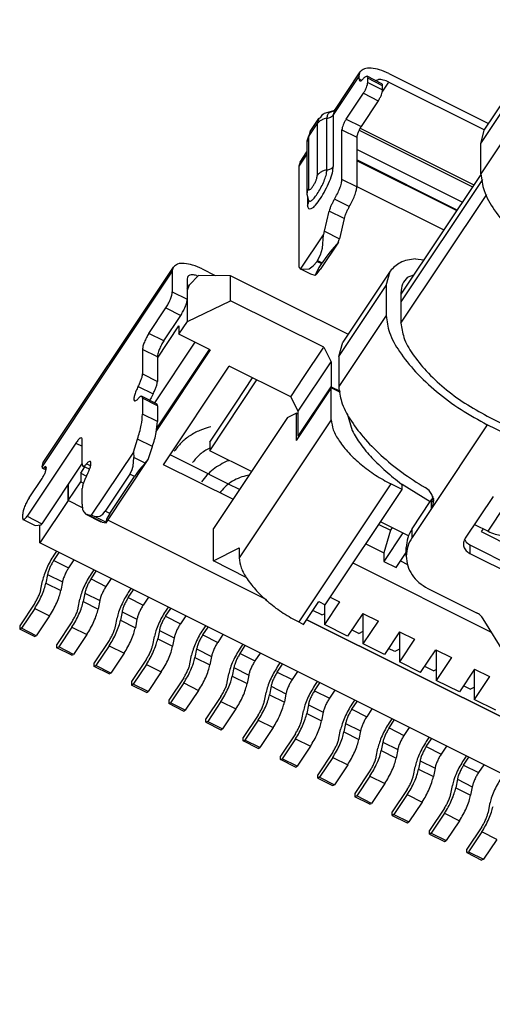
# Model space of a CAD drawing. Units: inches. Extents: x -42.8 to 43.8, y 183.3 to 244.5.
# Drawn here: x 18.1 to 23.6, y 213.8 to 225.2 of the extents above; entities that cross this region are included whole.
import ezdxf

# ---------------------------------------------------------------- set-up
doc = ezdxf.new("R2010")
doc.units = ezdxf.units.IN

msp = doc.modelspace()

# ---------------------------------------------------------------- linework, layer by layer
at = {"color": 7, "linetype": 'Continuous'}
for p, q in [((24.395, 225.206), (23.545, 223.931)), ((21.802, 224.153), (22.1, 224.6)), ((22.086, 224.551), (22.1, 224.6)), ((22.086, 224.517), (22.086, 224.551)), ((22.351, 224.46), (22.178, 224.547)), ((22.432, 224.578), (23.59, 223.999)), ((22.186, 224.475), (22.186, 224.525)), ((22.276, 224.498), (22.31, 224.51)), ((22.359, 224.388), (22.359, 224.438)), ((22.432, 224.478), (23.543, 223.923)), ((21.936, 224.05), (22.136, 224.35)), ((22.309, 224.263), (22.109, 223.963)), ((21.654, 224.095), (21.633, 224.064)), ((21.672, 224.107), (21.654, 224.095)), ((21.681, 224.113), (21.672, 224.107)), ((21.749, 224.135), (21.681, 224.113)), ((21.798, 224.151), (21.749, 224.135)), ((21.796, 224.153), (21.8, 224.15)), ((21.802, 224.153), (21.796, 224.153)), ((21.801, 224.152), (21.798, 224.151)), ((21.8, 224.15), (21.802, 224.153)), ((21.516, 223.905), (21.616, 224.055)), ((21.633, 224.064), (21.616, 224.055)), ((21.507, 223.863), (21.479, 223.78)), ((21.516, 223.905), (21.507, 223.863)), ((21.886, 223.349), (21.886, 223.925)), ((22.098, 223.945), (23.419, 223.285)), ((23.499, 223.765), (23.545, 223.931)), ((21.479, 223.78), (21.479, 223.178)), ((22.059, 223.838), (22.059, 223.262)), ((23.499, 223.415), (23.499, 223.765)), ((21.4, 223.55), (21.479, 223.67)), ((21.4, 223.55), (21.386, 223.501)), ((21.386, 223.501), (21.386, 222.35)), ((23.219, 222.985), (22.059, 223.565)), ((23.501, 223.407), (22.572, 222.013)), ((21.479, 223.178), (21.497, 223.102)), ((22.059, 223.265), (23.069, 222.76)), ((21.499, 223.082), (21.497, 223.102)), ((21.497, 223.102), (21.499, 223.082)), ((21.683, 222.745), (21.739, 222.979)), ((21.912, 222.893), (21.856, 222.658)), ((21.406, 222.305), (21.672, 222.704)), ((21.662, 222.548), (21.672, 222.704)), ((21.845, 222.618), (21.634, 222.301)), ((21.845, 222.618), (21.748, 222.505)), ((21.603, 222.404), (21.638, 222.471)), ((21.638, 222.471), (21.662, 222.548)), ((21.748, 222.505), (21.699, 222.441)), ((21.553, 222.343), (21.597, 222.395)), ((21.597, 222.395), (21.603, 222.404)), ((21.649, 222.369), (21.619, 222.322)), ((21.655, 222.378), (21.649, 222.369)), ((21.699, 222.441), (21.655, 222.378)), ((22.743, 222.423), (22.838, 222.413)), ((18.414, 220.058), (19.928, 222.329)), ((19.914, 222.28), (19.928, 222.329)), ((19.914, 222.28), (19.914, 222.04)), ((20.261, 222.307), (20.414, 222.23)), ((21.525, 222.245), (21.402, 222.307)), ((21.402, 222.307), (21.406, 222.305)), ((21.406, 222.305), (21.504, 222.31)), ((21.504, 222.31), (21.553, 222.343)), ((21.577, 222.229), (21.525, 222.245)), ((21.583, 222.251), (21.577, 222.229)), ((21.577, 222.229), (21.596, 222.251)), ((21.619, 222.322), (21.583, 222.251)), ((21.596, 222.251), (21.634, 222.301)), ((22.445, 222.281), (21.895, 221.456)), ((22.399, 222.115), (22.445, 222.281)), ((20.088, 222.193), (20.088, 221.954)), ((20.116, 222.123), (20.219, 222.232)), ((20.195, 222.232), (20.212, 222.226)), ((20.592, 222.228), (20.219, 222.232)), ((20.592, 221.937), (20.592, 222.228)), ((21.955, 221.547), (20.592, 222.228)), ((22.648, 222.212), (22.722, 222.239)), ((20.088, 222.081), (20.116, 222.123)), ((20.092, 222.063), (20.116, 222.123)), ((20.092, 221.697), (20.092, 222.063)), ((22.399, 222.115), (22.399, 221.765)), ((22.572, 222.028), (22.572, 221.678)), ((20.092, 221.697), (20.592, 221.937)), ((21.675, 221.396), (20.592, 221.937)), ((19.643, 221.558), (19.839, 221.853)), ((19.816, 221.471), (20.013, 221.766)), ((19.992, 221.547), (20.092, 221.697)), ((19.741, 221.271), (19.992, 221.647)), ((19.992, 221.647), (19.992, 221.547)), ((20.176, 221.455), (19.707, 220.752)), ((20.356, 221.365), (19.992, 221.547)), ((21.849, 221.29), (21.895, 221.456)), ((19.568, 221.37), (19.568, 221.087)), ((20.356, 221.365), (19.723, 220.416)), ((20.343, 221.371), (19.728, 220.449)), ((21.441, 221.044), (21.675, 221.396)), ((21.675, 221.396), (21.762, 221.227)), ((19.741, 221.284), (19.741, 221)), ((21.378, 220.652), (21.762, 221.227)), ((21.762, 221.227), (21.762, 220.938)), ((21.849, 221.29), (21.849, 220.94)), ((19.813, 220.031), (20.577, 221.178)), ((21.292, 220.82), (20.577, 221.178)), ((20.349, 220.193), (20.898, 221.017)), ((20.659, 220.759), (20.848, 221.042)), ((21.292, 220.82), (21.441, 221.044)), ((21.378, 220.363), (21.762, 220.938)), ((21.762, 220.923), (21.386, 220.36)), ((21.762, 220.938), (21.864, 220.887)), ((21.869, 220.87), (21.762, 220.923)), ((21.762, 220.553), (21.762, 220.923)), ((19.56, 220.826), (19.733, 220.739)), ((19.568, 220.804), (19.568, 220.62)), ((19.657, 220.777), (19.663, 220.795)), ((20.349, 220.293), (20.659, 220.759)), ((21.378, 220.652), (21.292, 220.82)), ((19.741, 220.717), (19.741, 220.533)), ((21.378, 220.363), (21.378, 220.652)), ((21.253, 220.58), (20.392, 219.287)), ((21.253, 220.58), (21.353, 220.63)), ((21.378, 220.617), (21.353, 220.63)), ((21.353, 220.63), (21.353, 220.311)), ((21.946, 220.625), (22.004, 220.427)), ((23.576, 220.596), (24.275, 220.247)), ((24.275, 220.147), (23.576, 220.496)), ((18.868, 220.037), (18.868, 220.32)), ((19.463, 220.177), (19.511, 220.329)), ((20.349, 220.293), (20.349, 220.193)), ((21.386, 220.36), (21.353, 220.311)), ((21.378, 220.363), (21.386, 220.36)), ((18.793, 220.283), (18.226, 219.432)), ((19.636, 220.09), (19.684, 220.242)), ((20.834, 219.951), (20.349, 220.193)), ((19.463, 220.177), (18.973, 219.442)), ((19.146, 219.355), (19.636, 220.09)), ((19.461, 220.013), (19.469, 220.116)), ((19.463, 220.177), (19.469, 220.116)), ((19.599, 220.05), (19.636, 220.09)), ((20.129, 220.025), (19.889, 220.145)), ((20.565, 220.078), (20.573, 220.081)), ((18.868, 220.049), (18.399, 219.345)), ((18.401, 220.009), (18.414, 220.058)), ((18.401, 220.006), (18.401, 220.009)), ((18.406, 219.991), (18.447, 219.971)), ((18.85, 219.933), (18.897, 220.005)), ((18.952, 219.977), (18.876, 220.015)), ((19.422, 219.919), (19.445, 219.963)), ((19.445, 219.963), (19.461, 220.013)), ((19.535, 219.976), (19.503, 219.934)), ((19.599, 220.05), (19.535, 219.976)), ((20.619, 219.628), (19.813, 220.031)), ((20.567, 219.806), (20.129, 220.025)), ((18.251, 219.644), (18.401, 219.869)), ((18.85, 219.933), (18.85, 219.833)), ((18.85, 219.933), (18.918, 219.899)), ((19.422, 219.919), (19.135, 219.489)), ((19.187, 219.463), (19.474, 219.893)), ((19.503, 219.934), (19.474, 219.893)), ((20.807, 219.91), (20.771, 219.902)), ((18.704, 219.614), (18.85, 219.833)), ((18.704, 219.803), (18.704, 219.614)), ((18.704, 219.614), (18.704, 219.803)), ((18.85, 219.833), (18.882, 219.817)), ((18.868, 219.57), (18.868, 219.754)), ((20.695, 219.742), (20.567, 219.806)), ((21.691, 218.401), (22.585, 219.742)), ((22.585, 219.742), (22.455, 219.807)), ((22.58, 219.806), (22.585, 219.803)), ((22.585, 219.803), (22.913, 219.601)), ((22.585, 219.742), (22.585, 219.803)), ((22.899, 219.73), (22.853, 219.765)), ((22.932, 219.686), (22.899, 219.73)), ((18.704, 219.614), (18.375, 219.121)), ((18.88, 219.526), (18.704, 219.614)), ((18.88, 219.526), (18.704, 219.614)), ((22.913, 219.601), (22.93, 219.626)), ((22.944, 219.659), (22.93, 219.626)), ((22.953, 219.62), (22.932, 219.686)), ((22.948, 219.568), (22.953, 219.62)), ((23.644, 219.662), (23.319, 219.175)), ((22.701, 219.284), (22.913, 219.601)), ((22.926, 219.521), (22.701, 219.184)), ((22.926, 219.521), (22.948, 219.568)), ((18.176, 219.407), (18.176, 219.457)), ((18.181, 219.392), (18.319, 219.323)), ((18.91, 219.454), (19.083, 219.368)), ((18.925, 219.45), (18.91, 219.454)), ((18.925, 219.45), (18.973, 219.442)), ((19.01, 219.428), (18.973, 219.442)), ((19.01, 219.428), (19.074, 219.432)), ((19.074, 219.432), (19.106, 219.454)), ((19.106, 219.454), (19.135, 219.489)), ((19.148, 219.396), (19.141, 219.363)), ((19.164, 219.426), (19.148, 219.396)), ((19.187, 219.463), (19.164, 219.426)), ((21.012, 218.46), (19.165, 219.384)), ((21.012, 218.46), (19.165, 219.384)), ((18.319, 219.323), (18.389, 219.331)), ((18.375, 219.121), (18.375, 219.32)), ((18.389, 219.331), (18.399, 219.345)), ((19.098, 219.363), (19.083, 219.368)), ((19.098, 219.363), (19.146, 219.355)), ((19.146, 219.355), (19.141, 219.363)), ((20.392, 218.913), (20.392, 219.287)), ((22.315, 219.337), (22.45, 219.27)), ((22.669, 219.2), (22.335, 219.367)), ((22.45, 219.27), (22.375, 219.007)), ((22.47, 219.3), (22.45, 219.27)), ((23.426, 219.336), (23.585, 219.257)), ((23.528, 219.285), (23.505, 219.252)), ((22.595, 219.237), (22.375, 218.907)), ((23.313, 219.16), (23.33, 219.131)), ((23.505, 219.252), (24.36, 218.824)), ((29.105, 213.756), (18.375, 219.121)), ((20.392, 218.913), (20.692, 219.063)), ((20.692, 219.063), (20.692, 218.948)), ((22.165, 219.112), (22.375, 219.007)), ((22.634, 218.967), (22.634, 219.067)), ((23.33, 219.131), (23.374, 219.097)), ((23.374, 219.097), (24.12, 218.724)), ((18.568, 219.024), (18.537, 218.978)), ((18.537, 218.918), (18.598, 219.009)), ((18.771, 218.923), (18.71, 218.831)), ((22.375, 219.007), (22.375, 218.907)), ((22.517, 218.836), (22.634, 219.011)), ((23.374, 218.997), (24.12, 218.624)), ((19.001, 218.808), (18.97, 218.762)), ((20.782, 218.717), (20.392, 218.913)), ((23.626, 218.081), (22.015, 218.887)), ((22.375, 218.907), (22.517, 218.836)), ((22.567, 218.911), (22.649, 218.87)), ((18.465, 218.754), (18.446, 218.655)), ((18.97, 218.702), (19.031, 218.793)), ((19.204, 218.706), (19.143, 218.615)), ((18.388, 218.583), (18.407, 218.682)), ((18.638, 218.667), (18.619, 218.568)), ((19.434, 218.591), (19.403, 218.545)), ((19.403, 218.485), (19.464, 218.576)), ((22.884, 218.592), (23.451, 218.309)), ((18.821, 218.367), (18.84, 218.466)), ((18.898, 218.537), (18.879, 218.438)), ((19.637, 218.49), (19.576, 218.398)), ((21.751, 218.491), (21.859, 218.437)), ((18.315, 218.419), (18.141, 218.158)), ((18.315, 218.359), (18.161, 218.128)), ((19.071, 218.451), (19.052, 218.352)), ((19.867, 218.375), (19.836, 218.329)), ((19.836, 218.269), (19.897, 218.36)), ((21.441, 218.174), (21.617, 218.438)), ((21.617, 218.438), (21.691, 218.401)), ((21.859, 218.437), (21.683, 218.173)), ((21.683, 218.405), (21.683, 218.173)), ((18.488, 218.272), (18.334, 218.041)), ((19.254, 218.15), (19.273, 218.249)), ((19.331, 218.321), (19.312, 218.222)), ((19.504, 218.234), (19.485, 218.135)), ((20.07, 218.273), (20.009, 218.182)), ((21.652, 218.283), (21.548, 218.335)), ((21.652, 218.283), (21.683, 218.298)), ((22.128, 218.302), (21.952, 218.038)), ((22.128, 218.302), (22.31, 218.211)), ((22.134, 217.947), (22.134, 218.299)), ((23.786, 217.821), (23.528, 218.24)), ((18.141, 218.158), (18.141, 218.118)), ((18.161, 218.128), (18.141, 218.118)), ((18.314, 218.031), (18.141, 218.118)), ((18.334, 218.041), (18.161, 218.128)), ((18.748, 218.202), (18.574, 217.941)), ((18.748, 218.142), (18.594, 217.911)), ((20.3, 218.158), (20.269, 218.112)), ((20.269, 218.052), (20.33, 218.143)), ((21.385, 218.202), (21.441, 218.174)), ((21.477, 218.228), (24.437, 216.748)), ((24.437, 216.748), (21.477, 218.228)), ((21.952, 218.038), (21.683, 218.173)), ((22.134, 217.947), (22.31, 218.211)), ((18.314, 218.031), (18.334, 218.041)), ((18.921, 218.056), (18.767, 217.825)), ((19.687, 217.934), (19.706, 218.033)), ((19.764, 218.104), (19.745, 218.005)), ((19.937, 218.018), (19.918, 217.919)), ((20.503, 218.057), (20.442, 217.965)), ((22.081, 218.068), (21.999, 218.109)), ((22.081, 218.068), (22.134, 218.095)), ((22.557, 218.088), (22.381, 217.824)), ((22.554, 218.084), (22.554, 217.737)), ((22.557, 218.088), (22.73, 218.001)), ((18.574, 217.901), (18.574, 217.941)), ((18.574, 217.901), (18.594, 217.911)), ((18.747, 217.815), (18.574, 217.901)), ((18.767, 217.825), (18.594, 217.911)), ((19.181, 217.986), (19.007, 217.725)), ((19.181, 217.926), (19.027, 217.695)), ((20.733, 217.942), (20.702, 217.896)), ((20.702, 217.836), (20.763, 217.927)), ((22.381, 217.824), (22.134, 217.947)), ((22.501, 217.858), (22.428, 217.895)), ((22.73, 218.001), (22.554, 217.737)), ((18.747, 217.815), (18.767, 217.825)), ((19.354, 217.839), (19.2, 217.608)), ((20.12, 217.717), (20.139, 217.816)), ((20.197, 217.888), (20.178, 217.789)), ((20.37, 217.801), (20.351, 217.702)), ((20.936, 217.84), (20.875, 217.749)), ((22.554, 217.885), (22.501, 217.858)), ((22.801, 217.614), (22.977, 217.878)), ((22.977, 217.878), (23.158, 217.787)), ((22.982, 217.875), (22.982, 217.523)), ((23.158, 217.787), (22.982, 217.523)), ((19.007, 217.685), (19.007, 217.725)), ((19.007, 217.685), (19.027, 217.695)), ((19.18, 217.598), (19.007, 217.685)), ((19.2, 217.608), (19.027, 217.695)), ((19.614, 217.769), (19.44, 217.508)), ((19.614, 217.709), (19.46, 217.478)), ((20.63, 217.671), (20.611, 217.572)), ((21.166, 217.725), (21.135, 217.679)), ((21.135, 217.619), (21.196, 217.71)), ((22.801, 217.614), (22.554, 217.737)), ((22.951, 217.633), (22.848, 217.685)), ((19.18, 217.598), (19.2, 217.608)), ((19.787, 217.623), (19.633, 217.392)), ((20.047, 217.553), (19.873, 217.292)), ((20.553, 217.501), (20.572, 217.6)), ((20.803, 217.585), (20.784, 217.486)), ((21.369, 217.624), (21.308, 217.532)), ((22.951, 217.633), (22.982, 217.649)), ((23.427, 217.653), (23.251, 217.389)), ((23.424, 217.649), (23.424, 217.302)), ((23.6, 217.566), (23.424, 217.302)), ((23.427, 217.653), (23.6, 217.566)), ((19.44, 217.508), (19.44, 217.468)), ((19.46, 217.478), (19.44, 217.468)), ((19.613, 217.382), (19.44, 217.468)), ((19.633, 217.392), (19.46, 217.478)), ((20.047, 217.493), (19.893, 217.262)), ((21.063, 217.455), (21.044, 217.356)), ((21.599, 217.509), (21.568, 217.462)), ((21.568, 217.402), (21.629, 217.494)), ((23.251, 217.389), (22.982, 217.523)), ((23.375, 217.421), (23.298, 217.46)), ((23.375, 217.421), (23.424, 217.445)), ((19.613, 217.382), (19.633, 217.392)), ((20.22, 217.406), (20.066, 217.175)), ((20.48, 217.336), (20.306, 217.075)), ((20.986, 217.284), (21.005, 217.383)), ((21.236, 217.368), (21.217, 217.269)), ((21.802, 217.407), (21.741, 217.316)), ((19.873, 217.292), (19.873, 217.252)), ((19.893, 217.262), (19.873, 217.252)), ((20.046, 217.165), (19.873, 217.252)), ((20.066, 217.175), (19.893, 217.262)), ((20.48, 217.276), (20.326, 217.045)), ((21.496, 217.238), (21.477, 217.139)), ((22.032, 217.292), (22.001, 217.246)), ((22.001, 217.186), (22.062, 217.277)), ((23.675, 217.177), (23.424, 217.302)), ((20.046, 217.165), (20.066, 217.175)), ((20.654, 217.19), (20.499, 216.958)), ((20.913, 217.12), (20.739, 216.859)), ((21.419, 217.068), (21.438, 217.167)), ((21.669, 217.152), (21.65, 217.053)), ((22.235, 217.191), (22.174, 217.099)), ((20.306, 217.035), (20.306, 217.075)), ((20.326, 217.045), (20.306, 217.035)), ((20.306, 217.035), (20.479, 216.948)), ((20.326, 217.045), (20.499, 216.958)), ((20.913, 217.06), (20.759, 216.829)), ((21.087, 216.973), (20.932, 216.742)), ((21.929, 217.022), (21.91, 216.923)), ((22.465, 217.076), (22.434, 217.029)), ((22.434, 216.969), (22.495, 217.061)), ((22.668, 216.974), (22.607, 216.883)), ((20.479, 216.948), (20.499, 216.958)), ((20.739, 216.819), (20.739, 216.859)), ((21.346, 216.903), (21.172, 216.642)), ((21.852, 216.851), (21.871, 216.95)), ((22.102, 216.935), (22.083, 216.836)), ((22.898, 216.859), (22.867, 216.813)), ((20.739, 216.819), (20.759, 216.829)), ((20.912, 216.732), (20.739, 216.819)), ((20.932, 216.742), (20.759, 216.829)), ((21.346, 216.843), (21.192, 216.612)), ((21.52, 216.757), (21.365, 216.525)), ((22.362, 216.805), (22.343, 216.706)), ((22.867, 216.753), (22.928, 216.844)), ((23.101, 216.758), (23.04, 216.666)), ((20.912, 216.732), (20.932, 216.742)), ((21.172, 216.602), (21.172, 216.642)), ((21.779, 216.687), (21.605, 216.426)), ((22.285, 216.635), (22.304, 216.734)), ((22.535, 216.719), (22.516, 216.62)), ((23.331, 216.643), (23.3, 216.596)), ((21.172, 216.602), (21.192, 216.612)), ((21.345, 216.515), (21.172, 216.602)), ((21.365, 216.525), (21.192, 216.612)), ((21.345, 216.515), (21.365, 216.525)), ((21.779, 216.627), (21.625, 216.396)), ((21.953, 216.54), (21.798, 216.309)), ((22.718, 216.418), (22.737, 216.517)), ((22.795, 216.589), (22.776, 216.49)), ((23.3, 216.536), (23.361, 216.628)), ((23.534, 216.541), (23.473, 216.45)), ((21.605, 216.386), (21.605, 216.426)), ((22.212, 216.47), (22.038, 216.209)), ((22.212, 216.41), (22.058, 216.179)), ((22.968, 216.502), (22.949, 216.403)), ((21.625, 216.396), (21.605, 216.386)), ((21.605, 216.386), (21.778, 216.299)), ((21.625, 216.396), (21.798, 216.309)), ((21.778, 216.299), (21.798, 216.309)), ((22.386, 216.324), (22.231, 216.092)), ((23.151, 216.202), (23.17, 216.301)), ((23.228, 216.372), (23.209, 216.273)), ((23.401, 216.286), (23.382, 216.186)), ((22.038, 216.209), (22.038, 216.169)), ((22.058, 216.179), (22.038, 216.169)), ((22.231, 216.092), (22.058, 216.179)), ((22.645, 216.254), (22.471, 215.993)), ((22.645, 216.194), (22.491, 215.963)), ((22.211, 216.082), (22.038, 216.169)), ((22.211, 216.082), (22.231, 216.092)), ((22.819, 216.107), (22.664, 215.876)), ((23.603, 216.084), (23.584, 215.985)), ((22.471, 215.953), (22.471, 215.993)), ((22.491, 215.963), (22.471, 215.953)), ((22.471, 215.953), (22.644, 215.866)), ((22.491, 215.963), (22.664, 215.876)), ((23.078, 216.037), (22.904, 215.776)), ((23.078, 215.977), (22.924, 215.746)), ((22.644, 215.866), (22.664, 215.876)), ((23.252, 215.891), (23.097, 215.659)), ((22.904, 215.736), (22.904, 215.776)), ((22.924, 215.746), (22.904, 215.736)), ((22.904, 215.736), (23.077, 215.649)), ((22.924, 215.746), (23.097, 215.659)), ((23.511, 215.821), (23.337, 215.56)), ((23.511, 215.761), (23.357, 215.53)), ((23.077, 215.649), (23.097, 215.659)), ((23.685, 215.674), (23.53, 215.443)), ((23.337, 215.52), (23.337, 215.56)), ((23.337, 215.52), (23.357, 215.53)), ((23.337, 215.52), (23.51, 215.433)), ((23.357, 215.53), (23.53, 215.443)), ((23.53, 215.443), (23.51, 215.433))]:
    msp.add_line(p, q, dxfattribs=at)
at = {"color": 124, "linetype": 'Continuous'}
for p, q in [((23.499, 223.765), (24.349, 225.04)), ((24.349, 224.69), (23.499, 223.415)), ((22.086, 224.551), (21.786, 224.101)), ((22.086, 224.517), (22.115, 224.502)), ((22.359, 224.438), (22.186, 224.525)), ((22.186, 224.475), (22.359, 224.388)), ((22.355, 224.361), (22.432, 224.478)), ((22.136, 224.35), (22.309, 224.263)), ((21.74, 224.128), (21.809, 224.153)), ((21.8, 224.15), (21.786, 224.101)), ((21.786, 224.101), (21.786, 223.5)), ((21.499, 223.845), (21.599, 223.995)), ((21.616, 224.055), (21.599, 223.995)), ((21.599, 223.995), (21.599, 223.393)), ((21.711, 223.457), (21.711, 224.059)), ((21.936, 224.05), (22.109, 223.963)), ((21.49, 223.822), (21.499, 223.845)), ((21.516, 223.905), (21.499, 223.845)), ((21.499, 223.845), (21.499, 223.243)), ((21.886, 223.925), (22.059, 223.838)), ((22.086, 223.921), (23.404, 223.262)), ((21.482, 223.802), (21.49, 223.822)), ((21.479, 223.641), (21.386, 223.501)), ((23.284, 223.082), (22.059, 223.695)), ((23.224, 222.992), (22.059, 223.575)), ((22.059, 223.262), (21.886, 223.349)), ((23.519, 223.347), (22.572, 221.926)), ((22.572, 221.677), (23.57, 223.173)), ((21.486, 223.14), (21.486, 223.05)), ((21.972, 223.033), (21.799, 223.119)), ((21.912, 222.893), (21.739, 222.979)), ((21.683, 222.745), (21.856, 222.658)), ((21.597, 222.395), (21.649, 222.369)), ((21.603, 222.404), (21.655, 222.378)), ((19.914, 222.28), (18.401, 220.009)), ((19.914, 222.04), (20.088, 221.954)), ((20.092, 222.063), (20.088, 222.056)), ((21.849, 221.29), (22.399, 222.115)), ((19.839, 221.853), (20.013, 221.766)), ((22.399, 221.765), (21.849, 220.94)), ((19.816, 221.471), (19.643, 221.558)), ((19.741, 221.284), (19.568, 221.37)), ((19.568, 221.087), (19.741, 221)), ((19.518, 220.941), (19.691, 220.855)), ((19.741, 220.717), (19.568, 220.804)), ((19.741, 220.533), (19.568, 220.62)), ((21.762, 220.553), (20.692, 218.948)), ((23.576, 220.496), (22.926, 219.521)), ((19.684, 220.242), (19.511, 220.329)), ((18.793, 220.283), (18.868, 220.245)), ((19.599, 220.05), (19.469, 220.116)), ((18.45, 219.988), (18.426, 220)), ((18.964, 220.018), (18.918, 220.041)), ((19.474, 219.893), (19.422, 219.919)), ((22.455, 219.807), (21.385, 218.202)), ((22.926, 219.589), (22.927, 219.607)), ((22.927, 219.607), (22.93, 219.626)), ((22.949, 219.641), (22.941, 219.617)), ((22.926, 219.521), (22.926, 219.589)), ((23.585, 219.257), (23.785, 219.557)), ((18.226, 219.432), (18.399, 219.345)), ((19.098, 219.363), (18.925, 219.45)), ((19.141, 219.363), (19.01, 219.428)), ((19.187, 219.463), (19.135, 219.489)), ((22.701, 219.184), (22.701, 219.284)), ((23.374, 219.097), (23.374, 218.997)), ((18.537, 218.918), (18.71, 218.831)), ((18.465, 218.754), (18.638, 218.667)), ((18.97, 218.702), (19.143, 218.615)), ((18.446, 218.655), (18.619, 218.568)), ((18.898, 218.537), (19.071, 218.451)), ((19.403, 218.485), (19.576, 218.398)), ((18.315, 218.359), (18.488, 218.272)), ((18.879, 218.438), (19.052, 218.352)), ((19.331, 218.321), (19.504, 218.234)), ((19.836, 218.269), (20.009, 218.182)), ((18.748, 218.142), (18.921, 218.056)), ((19.312, 218.222), (19.485, 218.135)), ((19.745, 218.005), (19.918, 217.919)), ((19.764, 218.104), (19.937, 218.018)), ((20.269, 218.052), (20.442, 217.965)), ((19.181, 217.926), (19.354, 217.839)), ((20.178, 217.789), (20.351, 217.702)), ((20.197, 217.888), (20.37, 217.801)), ((20.702, 217.836), (20.875, 217.749)), ((19.614, 217.709), (19.787, 217.623)), ((20.63, 217.671), (20.803, 217.585)), ((20.611, 217.572), (20.784, 217.486)), ((21.135, 217.619), (21.308, 217.532)), ((20.047, 217.493), (20.22, 217.406)), ((21.063, 217.455), (21.236, 217.368)), ((21.044, 217.356), (21.217, 217.269)), ((21.568, 217.402), (21.741, 217.316)), ((20.48, 217.276), (20.654, 217.19)), ((21.496, 217.238), (21.669, 217.152)), ((21.477, 217.139), (21.65, 217.053)), ((22.001, 217.186), (22.174, 217.099)), ((20.913, 217.06), (21.087, 216.973)), ((21.929, 217.022), (22.102, 216.935)), ((21.91, 216.923), (22.083, 216.836)), ((22.434, 216.969), (22.607, 216.883)), ((21.346, 216.843), (21.52, 216.757)), ((22.362, 216.805), (22.535, 216.719)), ((22.867, 216.753), (23.04, 216.666)), ((22.343, 216.706), (22.516, 216.62)), ((21.779, 216.627), (21.953, 216.54)), ((22.795, 216.589), (22.968, 216.502)), ((23.3, 216.536), (23.473, 216.45)), ((22.212, 216.41), (22.386, 216.324)), ((22.776, 216.49), (22.949, 216.403)), ((23.228, 216.372), (23.401, 216.286)), ((22.645, 216.194), (22.819, 216.107)), ((23.209, 216.273), (23.382, 216.186)), ((23.078, 215.977), (23.252, 215.891)), ((23.685, 215.674), (23.511, 215.761))]:
    msp.add_line(p, q, dxfattribs=at)
at = {"color": 7, "linetype": 'Continuous'}
for points in [[(22.432, 224.578), (22.323, 224.623), (22.224, 224.642), (22.147, 224.634), (22.1, 224.6)], [(22.178, 224.547), (22.161, 224.543), (22.136, 224.521)], [(22.186, 224.525), (22.184, 224.539), (22.178, 224.547)], [(22.086, 224.517), (22.09, 224.499), (22.1, 224.494), (22.116, 224.501), (22.136, 224.521)], [(22.136, 224.35), (22.155, 224.383), (22.171, 224.418), (22.182, 224.45), (22.186, 224.475)], [(22.432, 224.478), (22.366, 224.504), (22.31, 224.51)], [(22.359, 224.438), (22.357, 224.453), (22.351, 224.46)], [(22.309, 224.263), (22.328, 224.296), (22.345, 224.331), (22.355, 224.364), (22.359, 224.388)], [(21.936, 224.05), (21.917, 224.018), (21.901, 223.982), (21.89, 223.95), (21.886, 223.925)], [(22.109, 223.963), (22.09, 223.931), (22.074, 223.896), (22.063, 223.863), (22.059, 223.838)], [(21.482, 223.802), (21.48, 223.791), (21.479, 223.78)], [(23.499, 223.415), (23.539, 223.219), (23.656, 222.996), (23.843, 222.762), (24.087, 222.532), (24.371, 222.322), (24.676, 222.146)], [(21.799, 223.119), (21.833, 223.181), (21.861, 223.245), (21.88, 223.304), (21.886, 223.349)], [(21.481, 223.195), (21.48, 223.187), (21.479, 223.178)], [(21.972, 223.033), (22.006, 223.095), (22.034, 223.159), (22.053, 223.217), (22.059, 223.262)], [(21.799, 223.119), (21.78, 223.084), (21.762, 223.048), (21.748, 223.012), (21.739, 222.979)], [(21.972, 223.033), (21.953, 222.998), (21.935, 222.961), (21.921, 222.925), (21.912, 222.893)], [(21.672, 222.704), (21.678, 222.725), (21.683, 222.745)], [(21.845, 222.618), (21.851, 222.638), (21.856, 222.658)], [(20.261, 222.307), (20.151, 222.351), (20.053, 222.371), (19.976, 222.363), (19.928, 222.329)], [(22.743, 222.423), (22.562, 222.379), (22.445, 222.281)], [(20.195, 222.232), (20.151, 222.239), (20.117, 222.234), (20.095, 222.219), (20.088, 222.193)], [(21.386, 222.35), (21.39, 222.322), (21.402, 222.307)], [(22.648, 222.212), (22.591, 222.132), (22.572, 222.028)], [(19.839, 221.853), (19.868, 221.901), (19.893, 221.954), (19.909, 222.003), (19.914, 222.04)], [(20.013, 221.766), (20.041, 221.815), (20.066, 221.868), (20.082, 221.916), (20.088, 221.954)], [(22.399, 221.765), (22.439, 221.569), (22.556, 221.346), (22.743, 221.112), (22.987, 220.882), (23.271, 220.672), (23.576, 220.496)], [(22.572, 221.678), (22.606, 221.511), (22.706, 221.321), (22.866, 221.121), (23.074, 220.925), (23.316, 220.746), (23.576, 220.596)], [(19.643, 221.558), (19.614, 221.509), (19.59, 221.456), (19.574, 221.408), (19.568, 221.37)], [(19.816, 221.471), (19.788, 221.423), (19.763, 221.37), (19.747, 221.321), (19.741, 221.284)], [(19.518, 220.941), (19.538, 220.982), (19.554, 221.023), (19.565, 221.059), (19.568, 221.087)], [(19.691, 220.855), (19.711, 220.896), (19.727, 220.936), (19.738, 220.972), (19.741, 221)], [(19.518, 220.941), (19.492, 220.886), (19.474, 220.835), (19.468, 220.795), (19.474, 220.775), (19.492, 220.776), (19.518, 220.8)], [(21.849, 220.94), (21.882, 220.764), (21.979, 220.564), (22.134, 220.353), (22.34, 220.142), (22.584, 219.942), (22.853, 219.765)], [(19.56, 220.826), (19.543, 220.822), (19.518, 220.8)], [(19.568, 220.804), (19.566, 220.818), (19.56, 220.826)], [(19.691, 220.855), (19.676, 220.825), (19.663, 220.795)], [(19.741, 220.717), (19.739, 220.732), (19.733, 220.739)], [(19.511, 220.329), (19.554, 220.491), (19.568, 220.62)], [(19.684, 220.242), (19.727, 220.405), (19.741, 220.533)], [(21.762, 220.553), (21.785, 220.438), (21.855, 220.307), (21.965, 220.169), (22.108, 220.034), (22.275, 219.91), (22.455, 219.807)], [(20.363, 220.471), (20.235, 220.429), (20.118, 220.366), (20.018, 220.285), (19.938, 220.188)], [(22.004, 220.427), (22.102, 220.272), (22.235, 220.112), (22.396, 219.955), (22.58, 219.806)], [(18.868, 220.32), (18.862, 220.341), (18.846, 220.341), (18.822, 220.32), (18.793, 220.283)], [(20.349, 220.223), (20.237, 220.152), (20.151, 220.057)], [(18.918, 219.9), (18.944, 219.955), (18.962, 220.006), (18.968, 220.045), (18.962, 220.066), (18.944, 220.065), (18.918, 220.041)], [(20.565, 220.078), (20.388, 219.975), (20.254, 219.831)], [(18.401, 219.869), (18.422, 219.906), (18.439, 219.945), (18.449, 219.979), (18.45, 220.002), (18.442, 220.009), (18.426, 220)], [(18.401, 220.006), (18.402, 219.996), (18.406, 219.991)], [(18.406, 219.991), (18.414, 219.992), (18.426, 220)], [(18.868, 220.037), (18.87, 220.023), (18.876, 220.015)], [(18.876, 220.015), (18.893, 220.019), (18.918, 220.041)], [(18.918, 219.9), (18.898, 219.858), (18.882, 219.818), (18.872, 219.782), (18.868, 219.754)], [(20.771, 219.902), (20.679, 219.872), (20.596, 219.827), (20.524, 219.769), (20.467, 219.7)], [(18.251, 219.644), (18.222, 219.596), (18.198, 219.543), (18.181, 219.494), (18.176, 219.457)], [(18.868, 219.57), (18.879, 219.494), (18.91, 219.454)], [(18.176, 219.407), (18.177, 219.397), (18.181, 219.392)], [(18.181, 219.392), (18.189, 219.393), (18.199, 219.4), (18.212, 219.413), (18.226, 219.432)], [(22.701, 219.284), (22.651, 219.179), (22.634, 219.067)], [(22.701, 219.184), (22.651, 219.079), (22.634, 218.967)], [(23.319, 219.175), (23.3, 219.127), (23.304, 219.076), (23.33, 219.031), (23.374, 218.997)], [(23.585, 219.257), (23.668, 219.223), (23.742, 219.209), (23.799, 219.214), (23.835, 219.24)], [(18.537, 218.978), (18.494, 218.906), (18.455, 218.827), (18.425, 218.75), (18.407, 218.682)], [(20.692, 218.948), (20.715, 218.833), (20.785, 218.702), (20.895, 218.564), (21.038, 218.429), (21.205, 218.305), (21.385, 218.202)], [(22.634, 218.967), (22.651, 218.855), (22.701, 218.751), (22.781, 218.661), (22.884, 218.592)], [(18.537, 218.918), (18.513, 218.878), (18.491, 218.834), (18.475, 218.791), (18.465, 218.754)], [(18.71, 218.831), (18.686, 218.791), (18.665, 218.747), (18.648, 218.705), (18.638, 218.667)], [(18.97, 218.762), (18.927, 218.689), (18.888, 218.61), (18.858, 218.533), (18.84, 218.466)], [(18.97, 218.702), (18.946, 218.661), (18.924, 218.618), (18.908, 218.575), (18.898, 218.537)], [(18.315, 218.359), (18.359, 218.431), (18.397, 218.51), (18.427, 218.587), (18.446, 218.655)], [(18.315, 218.419), (18.339, 218.459), (18.361, 218.503), (18.378, 218.546), (18.388, 218.583)], [(19.143, 218.615), (19.119, 218.575), (19.098, 218.531), (19.081, 218.488), (19.071, 218.451)], [(18.488, 218.272), (18.532, 218.345), (18.571, 218.424), (18.601, 218.501), (18.619, 218.568)], [(19.403, 218.545), (19.36, 218.473), (19.321, 218.394), (19.291, 218.317), (19.273, 218.249)], [(19.403, 218.485), (19.379, 218.445), (19.357, 218.401), (19.341, 218.358), (19.331, 218.321)], [(18.748, 218.142), (18.792, 218.215), (18.83, 218.294), (18.861, 218.371), (18.879, 218.438)], [(18.748, 218.202), (18.772, 218.243), (18.794, 218.286), (18.811, 218.329), (18.821, 218.367)], [(18.921, 218.056), (18.965, 218.128), (19.004, 218.207), (19.034, 218.284), (19.052, 218.352)], [(19.576, 218.398), (19.552, 218.358), (19.531, 218.314), (19.514, 218.272), (19.504, 218.234)], [(19.836, 218.329), (19.793, 218.256), (19.754, 218.177), (19.724, 218.1), (19.706, 218.033)], [(19.836, 218.269), (19.812, 218.228), (19.79, 218.185), (19.774, 218.142), (19.764, 218.104)], [(23.528, 218.24), (23.495, 218.279), (23.451, 218.309)], [(19.181, 217.926), (19.225, 217.998), (19.263, 218.077), (19.294, 218.154), (19.312, 218.222)], [(19.181, 217.986), (19.205, 218.026), (19.227, 218.07), (19.244, 218.113), (19.254, 218.15)], [(19.354, 217.839), (19.398, 217.912), (19.437, 217.991), (19.467, 218.068), (19.485, 218.135)], [(20.009, 218.182), (19.985, 218.142), (19.964, 218.098), (19.947, 218.055), (19.937, 218.018)], [(19.614, 217.709), (19.658, 217.782), (19.696, 217.861), (19.727, 217.938), (19.745, 218.005)], [(20.269, 218.112), (20.226, 218.04), (20.187, 217.961), (20.157, 217.884), (20.139, 217.816)], [(20.269, 218.052), (20.245, 218.012), (20.223, 217.968), (20.207, 217.925), (20.197, 217.888)], [(19.614, 217.769), (19.638, 217.81), (19.66, 217.853), (19.677, 217.896), (19.687, 217.934)], [(19.787, 217.623), (19.831, 217.695), (19.87, 217.774), (19.9, 217.851), (19.918, 217.919)], [(20.442, 217.965), (20.418, 217.925), (20.397, 217.881), (20.38, 217.839), (20.37, 217.801)], [(20.702, 217.896), (20.659, 217.823), (20.62, 217.744), (20.59, 217.667), (20.572, 217.6)], [(20.047, 217.493), (20.091, 217.565), (20.129, 217.644), (20.16, 217.721), (20.178, 217.789)], [(20.702, 217.836), (20.678, 217.795), (20.656, 217.752), (20.64, 217.709), (20.63, 217.671)], [(20.047, 217.553), (20.071, 217.593), (20.093, 217.637), (20.11, 217.68), (20.12, 217.717)], [(20.22, 217.406), (20.264, 217.479), (20.303, 217.558), (20.333, 217.635), (20.351, 217.702)], [(20.875, 217.749), (20.851, 217.709), (20.83, 217.665), (20.813, 217.622), (20.803, 217.585)], [(21.135, 217.679), (21.092, 217.607), (21.053, 217.528), (21.023, 217.451), (21.005, 217.383)], [(20.48, 217.276), (20.524, 217.349), (20.562, 217.428), (20.593, 217.505), (20.611, 217.572)], [(21.135, 217.619), (21.111, 217.579), (21.089, 217.535), (21.073, 217.492), (21.063, 217.455)], [(20.48, 217.336), (20.504, 217.377), (20.526, 217.42), (20.543, 217.463), (20.553, 217.501)], [(20.654, 217.19), (20.697, 217.262), (20.736, 217.341), (20.766, 217.418), (20.784, 217.486)], [(21.308, 217.532), (21.284, 217.492), (21.263, 217.448), (21.246, 217.406), (21.236, 217.368)], [(21.568, 217.462), (21.525, 217.39), (21.486, 217.311), (21.456, 217.234), (21.438, 217.167)], [(20.913, 217.06), (20.957, 217.132), (20.996, 217.211), (21.026, 217.288), (21.044, 217.356)], [(21.568, 217.402), (21.544, 217.362), (21.522, 217.319), (21.506, 217.276), (21.496, 217.238)], [(20.913, 217.12), (20.937, 217.16), (20.959, 217.204), (20.976, 217.247), (20.986, 217.284)], [(21.087, 216.973), (21.13, 217.046), (21.169, 217.125), (21.199, 217.202), (21.217, 217.269)], [(21.741, 217.316), (21.717, 217.276), (21.696, 217.232), (21.679, 217.189), (21.669, 217.152)], [(22.001, 217.246), (21.958, 217.174), (21.919, 217.095), (21.889, 217.018), (21.871, 216.95)], [(21.346, 216.843), (21.39, 216.916), (21.429, 216.995), (21.459, 217.072), (21.477, 217.139)], [(22.001, 217.186), (21.977, 217.146), (21.955, 217.102), (21.939, 217.059), (21.929, 217.022)], [(22.174, 217.099), (22.15, 217.059), (22.129, 217.015), (22.112, 216.973), (22.102, 216.935)], [(21.346, 216.903), (21.37, 216.944), (21.392, 216.987), (21.409, 217.03), (21.419, 217.068)], [(21.52, 216.757), (21.563, 216.829), (21.602, 216.908), (21.632, 216.985), (21.65, 217.053)], [(22.434, 217.029), (22.391, 216.957), (22.352, 216.878), (22.322, 216.801), (22.304, 216.734)], [(21.779, 216.627), (21.823, 216.699), (21.862, 216.778), (21.892, 216.855), (21.91, 216.923)], [(22.434, 216.969), (22.41, 216.929), (22.388, 216.885), (22.372, 216.843), (22.362, 216.805)], [(22.607, 216.883), (22.583, 216.843), (22.562, 216.799), (22.545, 216.756), (22.535, 216.719)], [(21.779, 216.687), (21.803, 216.727), (21.825, 216.771), (21.842, 216.814), (21.852, 216.851)], [(21.953, 216.54), (21.996, 216.613), (22.035, 216.692), (22.065, 216.769), (22.083, 216.836)], [(22.867, 216.813), (22.824, 216.741), (22.785, 216.662), (22.755, 216.585), (22.737, 216.517)], [(22.867, 216.753), (22.843, 216.713), (22.821, 216.669), (22.805, 216.626), (22.795, 216.589)], [(22.212, 216.41), (22.256, 216.483), (22.295, 216.562), (22.325, 216.639), (22.343, 216.706)], [(22.212, 216.47), (22.236, 216.511), (22.258, 216.554), (22.275, 216.597), (22.285, 216.635)], [(23.04, 216.666), (23.016, 216.626), (22.995, 216.582), (22.978, 216.54), (22.968, 216.502)], [(22.386, 216.324), (22.429, 216.396), (22.468, 216.475), (22.498, 216.552), (22.516, 216.62)], [(23.3, 216.596), (23.257, 216.524), (23.218, 216.445), (23.188, 216.368), (23.17, 216.301)], [(23.3, 216.536), (23.276, 216.496), (23.255, 216.452), (23.238, 216.41), (23.228, 216.372)], [(22.645, 216.194), (22.689, 216.266), (22.728, 216.345), (22.758, 216.422), (22.776, 216.49)], [(22.645, 216.254), (22.669, 216.294), (22.691, 216.338), (22.708, 216.381), (22.718, 216.418)], [(22.819, 216.107), (22.862, 216.18), (22.901, 216.259), (22.931, 216.336), (22.949, 216.403)], [(23.473, 216.45), (23.449, 216.41), (23.428, 216.366), (23.411, 216.323), (23.401, 216.286)], [(23.733, 216.38), (23.69, 216.308), (23.651, 216.229), (23.621, 216.152), (23.603, 216.084)], [(23.078, 215.977), (23.122, 216.05), (23.161, 216.129), (23.191, 216.206), (23.209, 216.273)], [(23.078, 216.037), (23.102, 216.078), (23.124, 216.121), (23.141, 216.164), (23.151, 216.202)], [(23.252, 215.891), (23.295, 215.963), (23.334, 216.042), (23.364, 216.119), (23.382, 216.186)], [(23.511, 215.761), (23.555, 215.833), (23.594, 215.912), (23.624, 215.989), (23.642, 216.057)], [(23.511, 215.821), (23.536, 215.861), (23.557, 215.905), (23.574, 215.948), (23.584, 215.985)]]:
    msp.add_spline(points, degree=3, dxfattribs=at)
at = {"color": 124, "linetype": 'Continuous'}
for points in [[(21.74, 224.128), (21.719, 224.098), (21.711, 224.059)], [(21.711, 224.059), (21.755, 224.072), (21.786, 224.101)], [(21.711, 224.059), (21.678, 224.052), (21.647, 224.038), (21.62, 224.019), (21.599, 223.995)], [(21.486, 223.05), (21.498, 223.01), (21.53, 223.01), (21.579, 223.05), (21.636, 223.125), (21.693, 223.223), (21.742, 223.328), (21.775, 223.426), (21.786, 223.5)], [(21.711, 223.457), (21.755, 223.471), (21.786, 223.5)], [(21.497, 223.102), (21.515, 223.095), (21.544, 223.112), (21.58, 223.152), (21.619, 223.21), (21.655, 223.277), (21.685, 223.346), (21.705, 223.409), (21.711, 223.457)], [(21.499, 223.243), (21.503, 223.23), (21.514, 223.23), (21.53, 223.243), (21.549, 223.268), (21.569, 223.301), (21.585, 223.336), (21.596, 223.369), (21.599, 223.393)], [(21.711, 223.457), (21.678, 223.45), (21.647, 223.437), (21.62, 223.417), (21.599, 223.393)], [(21.499, 223.243), (21.487, 223.22), (21.481, 223.195)], [(21.486, 223.05), (21.494, 223.066), (21.499, 223.082)], [(22.926, 219.589), (22.934, 219.603), (22.941, 219.617)]]:
    msp.add_spline(points, degree=3, dxfattribs=at)

doc.saveas('drawing.dxf')
